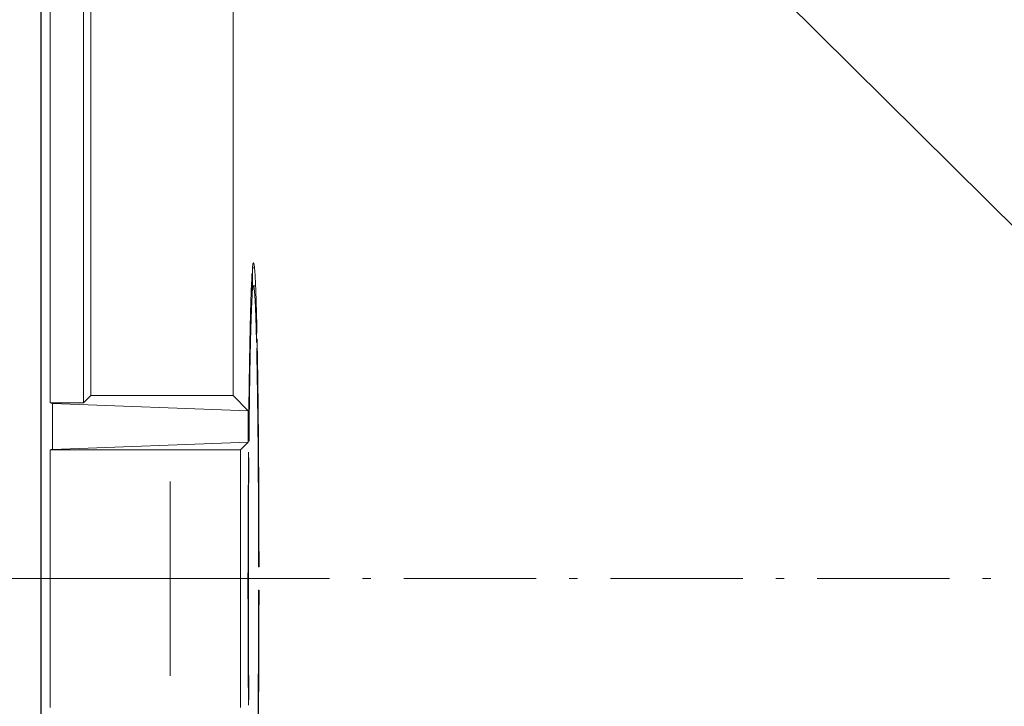
# Model space of a CAD drawing. Units: inches. Extents: x -46 to 344, y -33 to 298.
# Drawn here: x 217 to 238, y 24 to 39 of the extents above; entities that cross this region are included whole.
import ezdxf

# ---------------------------------------------------------------- set-up
doc = ezdxf.new("R2010")
doc.units = ezdxf.units.IN
doc.header["$MEASUREMENT"] = 0
doc.linetypes.add('AI-Linetype-21', pattern=[4.409722, 2.822222, -0.705556, 0.176389, -0.705556])
doc.layers.add('レイヤー 1', color=7, linetype='Continuous')

# ---------------------------------------------------------------- blocks, each defined once
blk = doc.blocks.new('block 178')
at = {"layer": 'レイヤー 1', "color": 7, "lineweight": 9}
blk.add_lwpolyline([(242.732, 29.769), (219.041, 53.247), (189.707, 53.247)], dxfattribs=at)
blk = doc.blocks.new('block 177')
at = {"layer": 'レイヤー 1'}
blk.add_blockref('block 178', (0, 0), dxfattribs=at)
blk = doc.blocks.new('block 176')
at = {"layer": 'レイヤー 1'}
blk.add_blockref('block 177', (0, 0), dxfattribs=at)

msp = doc.modelspace()

# ---------------------------------------------------------------- linework, layer by layer
at = {"layer": 'レイヤー 1', "color": 7, "lineweight": 18}
for points in [[(217.541, 44.906), (217.541, 8.406)], [(217.729, 43.906), (217.729, 30.406)], [(218.441, 30.406), (218.441, 43.906)], [(218.598, 30.564), (218.598, 43.749)], [(221.634, 30.564), (221.634, 43.749)], [(222.05, 32.801), (222.048, 33.288)], [(222.091, 33.288), (222.048, 33.288)], [(222.04, 33.177), (222.042, 32.689)], [(222.115, 32.907), (222.046, 32.907)], [(222.14, 32.086), (222.135, 31.695)], [(222.141, 31.384), (222.147, 31.775)], [(218.441, 30.406), (218.598, 30.564)], [(221.634, 30.564), (218.598, 30.564)], [(221.956, 30.241), (221.634, 30.564)], [(218.441, 30.406), (217.729, 30.406)], [(217.779, 30.398), (217.779, 29.415)], [(221.956, 30.241), (217.779, 30.397)], [(221.956, 30.241), (221.956, 29.572)], [(221.974, 29.591), (221.966, 29.808)], [(217.779, 29.415), (221.956, 29.572)], [(221.791, 29.407), (221.956, 29.572)], [(217.729, 23.907), (217.729, 29.408)], [(221.791, 29.407), (217.729, 29.407)], [(221.791, 23.907), (221.791, 29.407)], [(221.962, 29.358), (221.97, 29.141)], [(220.291, 27.906), (220.291, 28.731)], [(220.291, 26.656), (220.291, 27.906)], [(222.188, 26.907), (222.179, 26.907)], [(219.041, 26.656), (218.216, 26.656)], [(220.291, 26.656), (219.041, 26.656)], [(220.291, 26.656), (220.291, 25.407)], [(220.291, 26.656), (221.541, 26.656)], [(221.541, 26.656), (222.366, 26.656)], [(222.179, 26.407), (222.188, 26.407)], [(220.291, 25.407), (220.291, 24.581)], [(221.97, 24.171), (221.962, 23.954)]]:
    msp.add_lwpolyline(points, dxfattribs=at)
at = {"layer": 'レイヤー 1', "color": 7, "linetype": 'AI-Linetype-21', "lineweight": 9}
msp.add_lwpolyline([(327.907, 26.656), (272.791, 26.656), (271.541, 26.656), (270.291, 26.656), (269.041, 26.656), (267.791, 26.656), (213.749, 26.656)], dxfattribs=at)
at = {"layer": 'レイヤー 1', "color": 7, "lineweight": 25}
msp.add_open_spline([(323.038, 44.829), (323.037, 44.847), (323.034, 44.864), (323.03, 44.881), (323.026, 44.898), (323.022, 44.915), (323.017, 44.932), (323.011, 44.949), (323.005, 44.966), (322.997, 44.982), (322.99, 44.998), (322.981, 45.015), (322.973, 45.03), (322.964, 45.046), (322.953, 45.062), (322.942, 45.076), (322.931, 45.091), (322.919, 45.106), (322.907, 45.119), (322.894, 45.132), (322.88, 45.146), (322.866, 45.158), (322.851, 45.17), (322.836, 45.182), (322.82, 45.192), (322.804, 45.203), (322.788, 45.213), (322.771, 45.222), (322.753, 45.231), (322.736, 45.239), (322.717, 45.246), (322.699, 45.253), (322.68, 45.259), (322.66, 45.263), (322.641, 45.268), (322.621, 45.272), (322.601, 45.274), (322.581, 45.276), (322.561, 45.277), (322.541, 45.278), (322.541, 45.278), (310.541, 45.278), (310.541, 45.278), (310.541, 45.278), (310.541, 45.359), (310.541, 45.359), (310.541, 45.359), (310.541, 45.528), (310.541, 45.528), (310.541, 45.528), (308.041, 45.528), (308.041, 45.528), (308.041, 45.528), (308.041, 45.359), (308.041, 45.359), (308.041, 45.359), (308.041, 45.278), (308.041, 45.278), (308.041, 45.278), (297.541, 45.278), (297.541, 45.278), (297.541, 45.278), (297.541, 45.528), (297.541, 45.528), (297.541, 45.528), (295.041, 45.528), (295.041, 45.528), (295.041, 45.528), (295.041, 45.278), (295.041, 45.278), (295.041, 45.278), (284.541, 45.278), (284.541, 45.278), (284.541, 45.278), (284.541, 45.528), (284.541, 45.528), (284.541, 45.528), (282.041, 45.528), (282.041, 45.528), (282.041, 45.528), (282.041, 45.278), (282.041, 45.278), (282.041, 45.278), (271.541, 45.278), (271.541, 45.278), (271.541, 45.278), (271.541, 45.359), (271.541, 45.359), (271.541, 45.359), (271.541, 45.528), (271.541, 45.528), (271.541, 45.528), (269.041, 45.528), (269.041, 45.528), (269.041, 45.528), (269.041, 45.359), (269.041, 45.359), (269.041, 45.359), (269.041, 45.278), (269.041, 45.278), (269.041, 45.278), (258.541, 45.278), (258.541, 45.278), (258.541, 45.278), (258.541, 45.528), (258.541, 45.528), (258.541, 45.528), (256.041, 45.528), (256.041, 45.528), (256.041, 45.528), (256.041, 45.278), (256.041, 45.278), (256.041, 45.278), (245.541, 45.278), (245.541, 45.278), (245.541, 45.278), (245.541, 45.528), (245.541, 45.528), (245.541, 45.528), (243.041, 45.528), (243.041, 45.528), (243.041, 45.528), (243.041, 45.278), (243.041, 45.278), (243.041, 45.278), (232.541, 45.278), (232.541, 45.278), (232.541, 45.278), (232.541, 45.359), (232.541, 45.359), (232.541, 45.359), (232.541, 45.528), (232.541, 45.528), (232.541, 45.528), (230.041, 45.528), (230.041, 45.528), (230.041, 45.528), (230.041, 45.359), (230.041, 45.359), (230.041, 45.359), (230.041, 45.278), (230.041, 45.278), (230.041, 45.278), (218.041, 45.278), (218.041, 45.278), (218.024, 45.278), (218.007, 45.277), (217.991, 45.276), (217.974, 45.274), (217.958, 45.272), (217.942, 45.268), (217.925, 45.265), (217.91, 45.261), (217.894, 45.256), (217.879, 45.252), (217.863, 45.246), (217.848, 45.239), (217.833, 45.233), (217.819, 45.226), (217.805, 45.219), (217.791, 45.212), (217.777, 45.203), (217.764, 45.194), (217.751, 45.186), (217.738, 45.177), (217.726, 45.166), (217.714, 45.157), (217.702, 45.146), (217.691, 45.135), (217.68, 45.125), (217.669, 45.113), (217.659, 45.101), (217.65, 45.09), (217.64, 45.078), (217.632, 45.066), (217.623, 45.053), (217.615, 45.04), (217.607, 45.027), (217.6, 45.015), (217.593, 45.001), (217.587, 44.988), (217.581, 44.974), (217.575, 44.961), (217.57, 44.946), (217.565, 44.933), (217.561, 44.919), (217.557, 44.905), (217.553, 44.891), (217.551, 44.877), (217.548, 44.863), (217.546, 44.849), (217.544, 44.835), (217.542, 44.82), (217.542, 44.807), (217.541, 44.792), (217.541, 44.778), (217.541, 44.778), (217.541, 8.278), (217.541, 8.278), (217.541, 8.261), (217.542, 8.244), (217.543, 8.227), (217.545, 8.209), (217.548, 8.192), (217.551, 8.176), (217.555, 8.158), (217.56, 8.141), (217.565, 8.125), (217.571, 8.107), (217.577, 8.091), (217.584, 8.074), (217.592, 8.058), (217.6, 8.042), (217.609, 8.026), (217.618, 8.01), (217.628, 7.995), (217.639, 7.981), (217.65, 7.965), (217.662, 7.951), (217.675, 7.937), (217.688, 7.923), (217.701, 7.91), (217.715, 7.899), (217.73, 7.886), (217.745, 7.874), (217.761, 7.863), (217.777, 7.853), (217.794, 7.843), (217.811, 7.834), (217.828, 7.825), (217.846, 7.817), (217.864, 7.81), (217.883, 7.803), (217.902, 7.797), (217.921, 7.792), (217.941, 7.788), (217.96, 7.784), (217.98, 7.782), (218, 7.779), (218.02, 7.779), (218.041, 7.778), (218.041, 7.778), (230.041, 7.778), (230.041, 7.778), (230.041, 7.778), (230.041, 7.697), (230.041, 7.697), (230.041, 7.697), (230.041, 7.697), (230.041, 7.697), (230.041, 7.697), (230.041, 7.528), (230.041, 7.528), (230.041, 7.528), (232.541, 7.528), (232.541, 7.528), (232.541, 7.528), (232.541, 7.697), (232.541, 7.697), (232.541, 7.697), (232.541, 7.778), (232.541, 7.778), (232.541, 7.778), (243.041, 7.778), (243.041, 7.778), (243.041, 7.778), (243.041, 7.528), (243.041, 7.528), (243.041, 7.528), (245.541, 7.528), (245.541, 7.528), (245.541, 7.528), (245.541, 7.778), (245.541, 7.778), (245.541, 7.778), (256.041, 7.778), (256.041, 7.778), (256.041, 7.778), (256.041, 7.528), (256.041, 7.528), (256.041, 7.528), (258.541, 7.528), (258.541, 7.528), (258.541, 7.528), (258.541, 7.778), (258.541, 7.778), (258.541, 7.778), (269.041, 7.778), (269.041, 7.778), (269.041, 7.778), (269.041, 7.697), (269.041, 7.697), (269.041, 7.697), (269.041, 7.697), (269.041, 7.697), (269.041, 7.697), (269.041, 7.528), (269.041, 7.528), (269.041, 7.528), (271.541, 7.528), (271.541, 7.528), (271.541, 7.528), (271.541, 7.697), (271.541, 7.697), (271.541, 7.697), (271.541, 7.778), (271.541, 7.778), (271.541, 7.778), (282.041, 7.778), (282.041, 7.778), (282.041, 7.778), (282.041, 7.528), (282.041, 7.528), (282.041, 7.528), (284.541, 7.528), (284.541, 7.528), (284.541, 7.528), (284.541, 7.778), (284.541, 7.778), (284.541, 7.778), (295.041, 7.778), (295.041, 7.778), (295.041, 7.778), (295.041, 7.528), (295.041, 7.528), (295.041, 7.528), (297.541, 7.528), (297.541, 7.528), (297.541, 7.528), (297.541, 7.778), (297.541, 7.778), (297.541, 7.778), (308.041, 7.778), (308.041, 7.778), (308.041, 7.778), (308.041, 7.697), (308.041, 7.697), (308.041, 7.697), (308.041, 7.697), (308.041, 7.697), (308.041, 7.697), (308.041, 7.528), (308.041, 7.528), (308.041, 7.528), (310.541, 7.528), (310.541, 7.528), (310.541, 7.528), (310.541, 7.697), (310.541, 7.697), (310.541, 7.697), (310.541, 7.778), (310.541, 7.778), (310.541, 7.778), (322.541, 7.778), (322.541, 7.778), (322.557, 7.779), (322.574, 7.779), (322.591, 7.781), (322.607, 7.782), (322.624, 7.785), (322.64, 7.788), (322.656, 7.791), (322.672, 7.795), (322.687, 7.8), (322.703, 7.805), (322.718, 7.81), (322.733, 7.817), (322.748, 7.823), (322.762, 7.83), (322.777, 7.837), (322.791, 7.845), (322.804, 7.853), (322.818, 7.862), (322.831, 7.87), (322.844, 7.88), (322.856, 7.89), (322.868, 7.899), (322.88, 7.91), (322.891, 7.921), (322.902, 7.932), (322.912, 7.943), (322.922, 7.954), (322.932, 7.966), (322.941, 7.978), (322.95, 7.991), (322.959, 8.003), (322.967, 8.016), (322.974, 8.029), (322.981, 8.042), (322.988, 8.055), (322.995, 8.069), (323.001, 8.082), (323.006, 8.096), (323.011, 8.109), (323.016, 8.123), (323.021, 8.137), (323.024, 8.151), (323.028, 8.165), (323.031, 8.179), (323.034, 8.193), (323.036, 8.207), (323.038, 8.222), (323.039, 8.236), (323.04, 8.25), (323.04, 8.264), (323.041, 8.278), (323.041, 8.278), (323.041, 44.778), (323.041, 44.778), (323.04, 44.796), (323.04, 44.813), (323.038, 44.829)], degree=3, knots=[0, 0, 0, 0, 1, 1, 1, 2, 2, 2, 3, 3, 3, 4, 4, 4, 5, 5, 5, 6, 6, 6, 7, 7, 7, 8, 8, 8, 9, 9, 9, 10, 10, 10, 11, 11, 11, 12, 12, 12, 13, 13, 13, 14, 14, 14, 15, 15, 15, 16, 16, 16, 17, 17, 17, 18, 18, 18, 19, 19, 19, 20, 20, 20, 21, 21, 21, 22, 22, 22, 23, 23, 23, 24, 24, 24, 25, 25, 25, 26, 26, 26, 27, 27, 27, 28, 28, 28, 29, 29, 29, 30, 30, 30, 31, 31, 31, 32, 32, 32, 33, 33, 33, 34, 34, 34, 35, 35, 35, 36, 36, 36, 37, 37, 37, 38, 38, 38, 39, 39, 39, 40, 40, 40, 41, 41, 41, 42, 42, 42, 43, 43, 43, 44, 44, 44, 45, 45, 45, 46, 46, 46, 47, 47, 47, 48, 48, 48, 49, 49, 49, 50, 50, 50, 51, 51, 51, 52, 52, 52, 53, 53, 53, 54, 54, 54, 55, 55, 55, 56, 56, 56, 57, 57, 57, 58, 58, 58, 59, 59, 59, 60, 60, 60, 61, 61, 61, 62, 62, 62, 63, 63, 63, 64, 64, 64, 65, 65, 65, 66, 66, 66, 67, 67, 67, 68, 68, 68, 69, 69, 69, 70, 70, 70, 71, 71, 71, 72, 72, 72, 73, 73, 73, 74, 74, 74, 75, 75, 75, 76, 76, 76, 77, 77, 77, 78, 78, 78, 79, 79, 79, 80, 80, 80, 81, 81, 81, 82, 82, 82, 83, 83, 83, 84, 84, 84, 85, 85, 85, 86, 86, 86, 87, 87, 87, 88, 88, 88, 89, 89, 89, 90, 90, 90, 91, 91, 91, 92, 92, 92, 93, 93, 93, 94, 94, 94, 95, 95, 95, 96, 96, 96, 97, 97, 97, 98, 98, 98, 99, 99, 99, 100, 100, 100, 101, 101, 101, 102, 102, 102, 103, 103, 103, 104, 104, 104, 105, 105, 105, 106, 106, 106, 107, 107, 107, 108, 108, 108, 109, 109, 109, 110, 110, 110, 111, 111, 111, 112, 112, 112, 113, 113, 113, 114, 114, 114, 115, 115, 115, 116, 116, 116, 117, 117, 117, 118, 118, 118, 119, 119, 119, 120, 120, 120, 121, 121, 121, 122, 122, 122, 123, 123, 123, 124, 124, 124, 125, 125, 125, 126, 126, 126, 127, 127, 127, 128, 128, 128, 129, 129, 129, 130, 130, 130, 131, 131, 131, 132, 132, 132, 133, 133, 133, 134, 134, 134, 135, 135, 135, 136, 136, 136, 137, 137, 137, 137], dxfattribs=at)
at = {"layer": 'レイヤー 1', "color": 7, "lineweight": 18}
for points, knots in [([(222.063, 33.393), (222.062, 33.389), (222.061, 33.385), (222.059, 33.381), (222.059, 33.376), (222.058, 33.371), (222.057, 33.364), (222.056, 33.359), (222.055, 33.353), (222.054, 33.346), (222.054, 33.341), (222.053, 33.334), (222.052, 33.328), (222.051, 33.321), (222.051, 33.315), (222.05, 33.308), (222.049, 33.301), (222.048, 33.295), (222.048, 33.288)], [0, 0, 0, 0, 1, 1, 1, 2, 2, 2, 3, 3, 3, 4, 4, 4, 5, 5, 5, 6, 6, 6, 6]), ([(222.14, 32.086), (222.137, 32.204), (222.134, 32.322), (222.131, 32.429), (222.128, 32.546), (222.124, 32.651), (222.121, 32.747), (222.119, 32.788), (222.118, 32.827), (222.116, 32.863), (222.115, 32.901), (222.113, 32.938), (222.112, 32.972), (222.11, 33.007), (222.108, 33.04), (222.107, 33.071), (222.105, 33.103), (222.103, 33.133), (222.102, 33.16), (222.1, 33.188), (222.098, 33.214), (222.096, 33.237), (222.093, 33.279), (222.09, 33.313), (222.086, 33.341), (222.082, 33.378), (222.077, 33.406), (222.073, 33.405), (222.072, 33.404), (222.071, 33.403), (222.07, 33.402)], [0, 0, 0, 0, 1, 1, 1, 2, 2, 2, 3, 3, 3, 4, 4, 4, 5, 5, 5, 6, 6, 6, 7, 7, 7, 8, 8, 8, 9, 9, 9, 10, 10, 10, 10]), ([(222.04, 33.177), (222.038, 33.16), (222.037, 33.144), (222.036, 33.127), (222.035, 33.109), (222.034, 33.091), (222.033, 33.072), (222.033, 33.053), (222.031, 33.033), (222.031, 33.013), (222.029, 32.992), (222.028, 32.971), (222.027, 32.95), (222.026, 32.928), (222.026, 32.905), (222.024, 32.882), (222.024, 32.859), (222.023, 32.836), (222.022, 32.811), (222.021, 32.787), (222.02, 32.763), (222.019, 32.737), (222.018, 32.712), (222.017, 32.686), (222.016, 32.659), (222.015, 32.633), (222.015, 32.606), (222.014, 32.578), (222.013, 32.551), (222.012, 32.523), (222.011, 32.494), (222.01, 32.466), (222.009, 32.436), (222.008, 32.407), (222.008, 32.377), (222.007, 32.347), (222.006, 32.317), (222.005, 32.286), (222.004, 32.256), (222.004, 32.224), (222.003, 32.193), (222.002, 32.161), (222.001, 32.129), (222.001, 32.097), (222, 32.065), (221.999, 32.032), (221.998, 31.999), (221.997, 31.966), (221.997, 31.932), (221.996, 31.899), (221.995, 31.865), (221.995, 31.831), (221.994, 31.797), (221.993, 31.762), (221.993, 31.728), (221.992, 31.693), (221.991, 31.658), (221.991, 31.622), (221.99, 31.587), (221.989, 31.552), (221.989, 31.515), (221.988, 31.48), (221.987, 31.444), (221.986, 31.407), (221.986, 31.371), (221.985, 31.335), (221.985, 31.298), (221.984, 31.261), (221.984, 31.224), (221.983, 31.187), (221.982, 31.15), (221.982, 31.113), (221.981, 31.075), (221.981, 31.038), (221.98, 31), (221.98, 30.962), (221.979, 30.925), (221.978, 30.887), (221.978, 30.849), (221.977, 30.811), (221.977, 30.773), (221.976, 30.735), (221.976, 30.696), (221.975, 30.658), (221.975, 30.62), (221.974, 30.581), (221.974, 30.543), (221.973, 30.504), (221.973, 30.466), (221.972, 30.427), (221.972, 30.388), (221.971, 30.35), (221.971, 30.312), (221.971, 30.273), (221.97, 30.234), (221.97, 30.195), (221.969, 30.156), (221.969, 30.118), (221.969, 30.079), (221.968, 30.04), (221.968, 30.002), (221.967, 29.963), (221.967, 29.924), (221.966, 29.886), (221.966, 29.847), (221.966, 29.808)], [0, 0, 0, 0, 1, 1, 1, 2, 2, 2, 3, 3, 3, 4, 4, 4, 5, 5, 5, 6, 6, 6, 7, 7, 7, 8, 8, 8, 9, 9, 9, 10, 10, 10, 11, 11, 11, 12, 12, 12, 13, 13, 13, 14, 14, 14, 15, 15, 15, 16, 16, 16, 17, 17, 17, 18, 18, 18, 19, 19, 19, 20, 20, 20, 21, 21, 21, 22, 22, 22, 23, 23, 23, 24, 24, 24, 25, 25, 25, 26, 26, 26, 27, 27, 27, 28, 28, 28, 29, 29, 29, 30, 30, 30, 31, 31, 31, 32, 32, 32, 33, 33, 33, 34, 34, 34, 35, 35, 35, 35]), ([(222.05, 32.801), (222.051, 32.81), (222.052, 32.819), (222.053, 32.827), (222.054, 32.837), (222.055, 32.846), (222.056, 32.853), (222.057, 32.863), (222.058, 32.871), (222.059, 32.877), (222.061, 32.884), (222.062, 32.89), (222.064, 32.895)], [0, 0, 0, 0, 1, 1, 1, 2, 2, 2, 3, 3, 3, 4, 4, 4, 4]), ([(222.07, 32.902), (222.071, 32.903), (222.072, 32.905), (222.073, 32.905), (222.077, 32.905), (222.082, 32.876), (222.087, 32.833), (222.091, 32.794), (222.095, 32.743), (222.099, 32.678), (222.104, 32.601), (222.109, 32.502), (222.113, 32.387), (222.117, 32.286), (222.121, 32.173), (222.125, 32.045), (222.128, 31.936), (222.131, 31.815), (222.135, 31.695)], [0, 0, 0, 0, 1, 1, 1, 2, 2, 2, 3, 3, 3, 4, 4, 4, 5, 5, 5, 6, 6, 6, 6]), ([(221.974, 29.591), (221.974, 29.643), (221.975, 29.695), (221.975, 29.747), (221.976, 29.799), (221.976, 29.851), (221.977, 29.902), (221.977, 29.955), (221.978, 30.007), (221.979, 30.058), (221.979, 30.11), (221.98, 30.162), (221.98, 30.213), (221.981, 30.266), (221.982, 30.317), (221.982, 30.368), (221.983, 30.42), (221.984, 30.471), (221.984, 30.521), (221.985, 30.573), (221.986, 30.623), (221.986, 30.673), (221.987, 30.724), (221.988, 30.775), (221.989, 30.824), (221.99, 30.874), (221.991, 30.924), (221.991, 30.972), (221.992, 31.022), (221.993, 31.071), (221.994, 31.119), (221.995, 31.167), (221.995, 31.215), (221.996, 31.262), (221.997, 31.31), (221.998, 31.357), (221.999, 31.402), (222, 31.449), (222.001, 31.494), (222.002, 31.539), (222.003, 31.584), (222.004, 31.629), (222.005, 31.672), (222.006, 31.716), (222.007, 31.759), (222.008, 31.8), (222.009, 31.843), (222.011, 31.884), (222.012, 31.924), (222.013, 31.965), (222.014, 32.004), (222.015, 32.043), (222.016, 32.081), (222.017, 32.119), (222.018, 32.155), (222.02, 32.192), (222.021, 32.228), (222.022, 32.263), (222.023, 32.297), (222.024, 32.331), (222.026, 32.363), (222.027, 32.395), (222.028, 32.426), (222.029, 32.456), (222.031, 32.486), (222.032, 32.515), (222.033, 32.542), (222.035, 32.57), (222.036, 32.596), (222.037, 32.62), (222.039, 32.645), (222.04, 32.667), (222.042, 32.689)], [0, 0, 0, 0, 1, 1, 1, 2, 2, 2, 3, 3, 3, 4, 4, 4, 5, 5, 5, 6, 6, 6, 7, 7, 7, 8, 8, 8, 9, 9, 9, 10, 10, 10, 11, 11, 11, 12, 12, 12, 13, 13, 13, 14, 14, 14, 15, 15, 15, 16, 16, 16, 17, 17, 17, 18, 18, 18, 19, 19, 19, 20, 20, 20, 21, 21, 21, 22, 22, 22, 23, 23, 23, 24, 24, 24, 24]), ([(222.188, 26.907), (222.188, 26.966), (222.188, 27.026), (222.188, 27.086), (222.188, 27.146), (222.188, 27.206), (222.187, 27.266), (222.187, 27.325), (222.187, 27.385), (222.187, 27.445), (222.187, 27.506), (222.187, 27.566), (222.187, 27.626), (222.186, 27.686), (222.186, 27.746), (222.186, 27.806), (222.186, 27.867), (222.186, 27.927), (222.186, 27.987), (222.185, 28.048), (222.185, 28.108), (222.185, 28.167), (222.185, 28.228), (222.184, 28.288), (222.184, 28.348), (222.184, 28.408), (222.184, 28.468), (222.183, 28.527), (222.183, 28.587), (222.182, 28.647), (222.182, 28.707), (222.182, 28.767), (222.181, 28.826), (222.181, 28.885), (222.181, 28.945), (222.18, 29.004), (222.18, 29.063), (222.179, 29.122), (222.179, 29.181), (222.179, 29.239), (222.178, 29.298), (222.178, 29.356), (222.177, 29.415), (222.177, 29.473), (222.177, 29.531), (222.176, 29.588), (222.175, 29.646), (222.175, 29.704), (222.175, 29.76), (222.174, 29.818), (222.173, 29.874), (222.173, 29.931), (222.172, 29.988), (222.172, 30.044), (222.171, 30.099), (222.17, 30.156), (222.17, 30.211), (222.169, 30.266), (222.169, 30.321), (222.168, 30.376), (222.168, 30.43), (222.167, 30.485), (222.166, 30.539), (222.166, 30.592), (222.165, 30.646), (222.164, 30.699), (222.164, 30.751), (222.163, 30.804), (222.162, 30.856), (222.161, 30.907), (222.161, 30.959), (222.16, 31.01), (222.159, 31.06), (222.159, 31.111), (222.158, 31.161), (222.157, 31.21), (222.156, 31.26), (222.155, 31.309), (222.155, 31.357), (222.154, 31.405), (222.153, 31.453), (222.152, 31.5), (222.151, 31.547), (222.15, 31.594), (222.149, 31.639), (222.148, 31.685), (222.148, 31.73), (222.147, 31.775)], [0, 0, 0, 0, 1, 1, 1, 2, 2, 2, 3, 3, 3, 4, 4, 4, 5, 5, 5, 6, 6, 6, 7, 7, 7, 8, 8, 8, 9, 9, 9, 10, 10, 10, 11, 11, 11, 12, 12, 12, 13, 13, 13, 14, 14, 14, 15, 15, 15, 16, 16, 16, 17, 17, 17, 18, 18, 18, 19, 19, 19, 20, 20, 20, 21, 21, 21, 22, 22, 22, 23, 23, 23, 24, 24, 24, 25, 25, 25, 26, 26, 26, 27, 27, 27, 28, 28, 28, 29, 29, 29, 29]), ([(222.141, 31.384), (222.142, 31.345), (222.143, 31.307), (222.144, 31.267), (222.144, 31.228), (222.145, 31.188), (222.146, 31.147), (222.147, 31.107), (222.147, 31.066), (222.148, 31.025), (222.149, 30.983), (222.149, 30.941), (222.15, 30.899), (222.151, 30.857), (222.151, 30.814), (222.152, 30.771), (222.153, 30.727), (222.153, 30.684), (222.154, 30.64), (222.155, 30.596), (222.155, 30.551), (222.156, 30.506), (222.157, 30.462), (222.157, 30.416), (222.158, 30.371), (222.158, 30.325), (222.159, 30.279), (222.159, 30.233), (222.16, 30.186), (222.16, 30.14), (222.161, 30.093), (222.161, 30.046), (222.162, 29.999), (222.162, 29.951), (222.163, 29.903), (222.164, 29.855), (222.164, 29.807), (222.165, 29.759), (222.165, 29.711), (222.166, 29.662), (222.166, 29.613), (222.166, 29.564), (222.167, 29.515), (222.167, 29.466), (222.168, 29.416), (222.168, 29.367), (222.168, 29.317), (222.169, 29.267), (222.169, 29.217), (222.17, 29.167), (222.17, 29.117), (222.17, 29.067), (222.171, 29.016), (222.171, 28.966), (222.172, 28.915), (222.172, 28.864), (222.172, 28.813), (222.172, 28.762), (222.173, 28.712), (222.173, 28.66), (222.174, 28.609), (222.174, 28.558), (222.174, 28.507), (222.175, 28.455), (222.175, 28.404), (222.175, 28.352), (222.175, 28.301), (222.175, 28.249), (222.176, 28.198), (222.176, 28.146), (222.176, 28.095), (222.176, 28.043), (222.177, 27.991), (222.177, 27.939), (222.177, 27.888), (222.177, 27.836), (222.177, 27.784), (222.177, 27.732), (222.178, 27.68), (222.178, 27.629), (222.178, 27.577), (222.178, 27.525), (222.178, 27.474), (222.178, 27.422), (222.178, 27.37), (222.179, 27.319), (222.179, 27.267), (222.179, 27.215), (222.179, 27.164), (222.179, 27.112), (222.179, 27.061), (222.179, 27.009), (222.179, 26.958), (222.179, 26.907)], [0, 0, 0, 0, 1, 1, 1, 2, 2, 2, 3, 3, 3, 4, 4, 4, 5, 5, 5, 6, 6, 6, 7, 7, 7, 8, 8, 8, 9, 9, 9, 10, 10, 10, 11, 11, 11, 12, 12, 12, 13, 13, 13, 14, 14, 14, 15, 15, 15, 16, 16, 16, 17, 17, 17, 18, 18, 18, 19, 19, 19, 20, 20, 20, 21, 21, 21, 22, 22, 22, 23, 23, 23, 24, 24, 24, 25, 25, 25, 26, 26, 26, 27, 27, 27, 28, 28, 28, 29, 29, 29, 30, 30, 30, 31, 31, 31, 31]), ([(221.962, 29.358), (221.96, 28.933), (221.959, 28.49), (221.957, 28.036), (221.955, 27.583), (221.954, 27.12), (221.952, 26.656)], [0, 0, 0, 0, 1, 1, 1, 2, 2, 2, 2]), ([(221.961, 26.656), (221.961, 26.716), (221.961, 26.777), (221.961, 26.837), (221.961, 26.897), (221.961, 26.957), (221.961, 27.017), (221.961, 27.077), (221.961, 27.137), (221.961, 27.197), (221.962, 27.257), (221.962, 27.318), (221.962, 27.377), (221.962, 27.437), (221.962, 27.498), (221.962, 27.558), (221.962, 27.618), (221.962, 27.678), (221.962, 27.737), (221.963, 27.797), (221.963, 27.857), (221.963, 27.916), (221.963, 27.976), (221.964, 28.035), (221.964, 28.095), (221.964, 28.154), (221.964, 28.213), (221.964, 28.272), (221.965, 28.331), (221.965, 28.39), (221.965, 28.449), (221.966, 28.507), (221.966, 28.566), (221.966, 28.624), (221.967, 28.682), (221.967, 28.74), (221.968, 28.798), (221.968, 28.855), (221.968, 28.913), (221.969, 28.97), (221.969, 29.027), (221.969, 29.084), (221.97, 29.141)], [0, 0, 0, 0, 1, 1, 1, 2, 2, 2, 3, 3, 3, 4, 4, 4, 5, 5, 5, 6, 6, 6, 7, 7, 7, 8, 8, 8, 9, 9, 9, 10, 10, 10, 11, 11, 11, 12, 12, 12, 13, 13, 13, 14, 14, 14, 14]), ([(221.952, 26.656), (221.952, 26.595), (221.952, 26.534), (221.952, 26.473), (221.952, 26.413), (221.952, 26.352), (221.952, 26.291), (221.952, 26.23), (221.953, 26.169), (221.953, 26.108), (221.953, 26.046), (221.953, 25.985), (221.953, 25.924), (221.953, 25.863), (221.953, 25.802), (221.953, 25.741), (221.953, 25.68), (221.953, 25.62), (221.954, 25.559), (221.954, 25.498), (221.954, 25.438), (221.954, 25.377), (221.955, 25.316), (221.955, 25.256), (221.955, 25.195), (221.955, 25.135), (221.955, 25.075), (221.956, 25.015), (221.956, 24.955), (221.956, 24.895), (221.956, 24.835), (221.957, 24.775), (221.957, 24.715), (221.958, 24.656), (221.958, 24.597), (221.958, 24.537), (221.959, 24.478), (221.959, 24.42), (221.959, 24.361), (221.96, 24.302), (221.96, 24.244), (221.96, 24.186), (221.961, 24.128), (221.961, 24.07), (221.962, 24.012), (221.962, 23.954)], [0, 0, 0, 0, 1, 1, 1, 2, 2, 2, 3, 3, 3, 4, 4, 4, 5, 5, 5, 6, 6, 6, 7, 7, 7, 8, 8, 8, 9, 9, 9, 10, 10, 10, 11, 11, 11, 12, 12, 12, 13, 13, 13, 14, 14, 14, 15, 15, 15, 15]), ([(221.97, 24.171), (221.97, 24.225), (221.969, 24.277), (221.969, 24.331), (221.969, 24.384), (221.968, 24.438), (221.968, 24.492), (221.967, 24.545), (221.967, 24.599), (221.966, 24.654), (221.966, 24.708), (221.966, 24.762), (221.966, 24.817), (221.965, 24.872), (221.965, 24.926), (221.965, 24.981), (221.964, 25.036), (221.964, 25.092), (221.964, 25.147), (221.964, 25.202), (221.964, 25.257), (221.963, 25.313), (221.963, 25.368), (221.963, 25.424), (221.963, 25.48), (221.963, 25.535), (221.962, 25.592), (221.962, 25.647), (221.962, 25.703), (221.962, 25.759), (221.962, 25.815), (221.962, 25.871), (221.962, 25.927), (221.962, 25.983), (221.962, 26.039), (221.961, 26.096), (221.961, 26.152), (221.961, 26.208), (221.961, 26.264), (221.961, 26.32), (221.961, 26.376), (221.961, 26.432), (221.961, 26.488), (221.961, 26.544), (221.961, 26.6), (221.961, 26.656)], [0, 0, 0, 0, 1, 1, 1, 2, 2, 2, 3, 3, 3, 4, 4, 4, 5, 5, 5, 6, 6, 6, 7, 7, 7, 8, 8, 8, 9, 9, 9, 10, 10, 10, 11, 11, 11, 12, 12, 12, 13, 13, 13, 14, 14, 14, 15, 15, 15, 15]), ([(222.179, 26.407), (222.179, 26.346), (222.179, 26.285), (222.179, 26.223), (222.179, 26.162), (222.179, 26.1), (222.179, 26.039), (222.179, 25.977), (222.178, 25.916), (222.178, 25.854), (222.178, 25.792), (222.178, 25.731), (222.178, 25.669), (222.177, 25.607), (222.177, 25.545), (222.177, 25.484), (222.177, 25.422), (222.177, 25.36), (222.177, 25.299), (222.176, 25.237), (222.176, 25.175), (222.176, 25.114), (222.175, 25.052), (222.175, 24.991), (222.175, 24.929), (222.175, 24.868), (222.174, 24.807), (222.174, 24.746), (222.173, 24.684), (222.173, 24.623), (222.172, 24.563), (222.172, 24.502), (222.172, 24.441), (222.171, 24.381), (222.171, 24.321), (222.17, 24.26), (222.17, 24.2), (222.17, 24.14), (222.169, 24.081), (222.169, 24.022), (222.168, 23.962), (222.168, 23.903), (222.167, 23.844), (222.167, 23.785), (222.166, 23.727), (222.166, 23.669), (222.165, 23.61), (222.165, 23.553), (222.164, 23.496), (222.164, 23.438), (222.163, 23.381), (222.162, 23.324), (222.161, 23.268), (222.161, 23.212), (222.16, 23.156), (222.159, 23.1), (222.159, 23.045), (222.158, 22.991), (222.157, 22.936), (222.157, 22.882), (222.156, 22.828), (222.155, 22.774), (222.155, 22.721), (222.154, 22.669), (222.153, 22.616), (222.153, 22.564), (222.152, 22.513), (222.151, 22.462), (222.15, 22.411), (222.149, 22.361), (222.148, 22.311), (222.148, 22.262), (222.147, 22.213), (222.146, 22.164), (222.145, 22.116), (222.144, 22.069), (222.143, 22.022), (222.142, 21.976), (222.141, 21.93)], [0, 0, 0, 0, 1, 1, 1, 2, 2, 2, 3, 3, 3, 4, 4, 4, 5, 5, 5, 6, 6, 6, 7, 7, 7, 8, 8, 8, 9, 9, 9, 10, 10, 10, 11, 11, 11, 12, 12, 12, 13, 13, 13, 14, 14, 14, 15, 15, 15, 16, 16, 16, 17, 17, 17, 18, 18, 18, 19, 19, 19, 20, 20, 20, 21, 21, 21, 22, 22, 22, 23, 23, 23, 24, 24, 24, 25, 25, 25, 26, 26, 26, 26]), ([(222.147, 21.539), (222.148, 21.581), (222.148, 21.622), (222.149, 21.665), (222.15, 21.708), (222.151, 21.751), (222.152, 21.795), (222.153, 21.839), (222.153, 21.884), (222.154, 21.928), (222.155, 21.974), (222.156, 22.019), (222.156, 22.065), (222.157, 22.111), (222.158, 22.157), (222.159, 22.204), (222.159, 22.251), (222.16, 22.299), (222.161, 22.347), (222.161, 22.394), (222.162, 22.443), (222.163, 22.492), (222.164, 22.54), (222.164, 22.589), (222.165, 22.639), (222.165, 22.689), (222.166, 22.739), (222.166, 22.789), (222.167, 22.839), (222.168, 22.89), (222.168, 22.941), (222.169, 22.992), (222.169, 23.044), (222.17, 23.096), (222.17, 23.147), (222.171, 23.199), (222.172, 23.252), (222.172, 23.304), (222.172, 23.357), (222.173, 23.41), (222.174, 23.463), (222.174, 23.516), (222.175, 23.57), (222.175, 23.623), (222.176, 23.677), (222.176, 23.731), (222.177, 23.785), (222.177, 23.839), (222.177, 23.893), (222.178, 23.948), (222.178, 24.003), (222.179, 24.057), (222.179, 24.112), (222.179, 24.167), (222.18, 24.222), (222.18, 24.278), (222.18, 24.333), (222.181, 24.388), (222.181, 24.444), (222.181, 24.499), (222.182, 24.555), (222.182, 24.611), (222.182, 24.667), (222.183, 24.722), (222.183, 24.778), (222.184, 24.834), (222.184, 24.89), (222.184, 24.946), (222.184, 25.002), (222.184, 25.059), (222.185, 25.115), (222.185, 25.171), (222.185, 25.228), (222.185, 25.284), (222.186, 25.34), (222.186, 25.397), (222.186, 25.453), (222.186, 25.509), (222.186, 25.565), (222.186, 25.622), (222.187, 25.678), (222.187, 25.735), (222.187, 25.791), (222.187, 25.847), (222.187, 25.903), (222.187, 25.959), (222.187, 26.015), (222.187, 26.071), (222.188, 26.128), (222.188, 26.183), (222.188, 26.24), (222.188, 26.295), (222.188, 26.351), (222.188, 26.407)], [0, 0, 0, 0, 1, 1, 1, 2, 2, 2, 3, 3, 3, 4, 4, 4, 5, 5, 5, 6, 6, 6, 7, 7, 7, 8, 8, 8, 9, 9, 9, 10, 10, 10, 11, 11, 11, 12, 12, 12, 13, 13, 13, 14, 14, 14, 15, 15, 15, 16, 16, 16, 17, 17, 17, 18, 18, 18, 19, 19, 19, 20, 20, 20, 21, 21, 21, 22, 22, 22, 23, 23, 23, 24, 24, 24, 25, 25, 25, 26, 26, 26, 27, 27, 27, 28, 28, 28, 29, 29, 29, 30, 30, 30, 31, 31, 31, 31])]:
    msp.add_open_spline(points, degree=3, knots=knots, dxfattribs=at)
for points in [[(217.779, 30.397), (217.758, 30.401), (217.741, 30.404), (217.729, 30.406)], [(217.729, 29.407), (217.741, 29.409), (217.758, 29.413), (217.779, 29.415)]]:
    msp.add_open_spline(points, degree=3, dxfattribs=at)

# ---------------------------------------------------------------- block references
at = {"layer": 'レイヤー 1'}
msp.add_blockref('block 176', (0, 0), dxfattribs=at)

doc.saveas('drawing.dxf')
